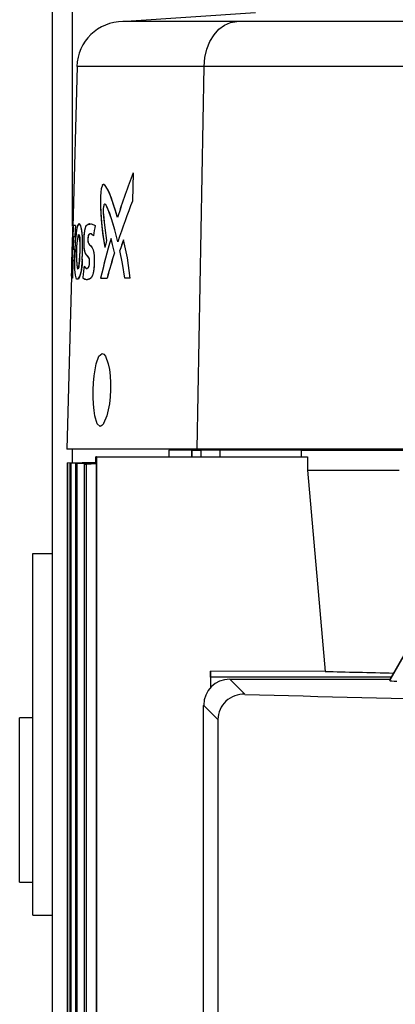
# Model space of a CAD drawing. Units: millimetres. Extents: x 0 to 11880, y 0 to 8400.
# Drawn here: x 1024 to 1081, y 5328 to 5478 of the extents above; entities that cross this region are included whole.
import ezdxf

# ---------------------------------------------------------------- set-up
doc = ezdxf.new("R2010")
doc.units = ezdxf.units.MM
doc.header["$LTSCALE"] = 20
doc.layers.add('AM_0', color=7, linetype='Continuous', lineweight=25)

msp = doc.modelspace()

# ---------------------------------------------------------------- linework, layer by layer
at = {"layer": 'AM_0'}
for p, q in [((1028.6, 5092.3), (1028.6, 5786.3)), ((1031.6, 5786.3), (1031.6, 5446.57)), ((1059.48, 5479.01), (1039.8, 5477.7)), ((1108.6, 5477.7), (1056.63, 5477.7)), ((1032.33, 5470.88), (1031.69, 5446.44)), ((1050.61, 5412.7), (1051.68, 5470.88)), ((1040.89, 5454.69), (1040.77, 5450.41)), ((1036.39, 5452.94), (1036.39, 5452.94)), ((1036.54, 5449.94), (1036.54, 5449.94)), ((1031.69, 5446.43), (1031.49, 5438.96)), ((1031.74, 5446.7), (1031.53, 5438.7)), ((1032.1, 5446.7), (1031.74, 5446.7)), ((1032.1, 5446.7), (1031.74, 5446.7)), ((1031.79, 5444.98), (1031.74, 5443.02)), ((1031.99, 5444.98), (1031.79, 5444.98)), ((1032.52, 5445.32), (1032.51, 5445.3)), ((1031.96, 5443.02), (1031.74, 5443.02)), ((1031.69, 5441.3), (1031.62, 5438.7)), ((1031.85, 5441.3), (1031.69, 5441.3)), ((1032.41, 5440.1), (1032.54, 5440.2)), ((1031.49, 5438.96), (1030.8, 5412.7)), ((1031.62, 5438.7), (1031.53, 5438.7)), ((1035.9, 5438.69), (1036.91, 5438.69)), ((1040.44, 5438.69), (1039.6, 5438.69)), ((1040.44, 5438.69), (1039.6, 5438.69)), ((1033.78, 5438.41), (1033.78, 5438.41)), ((1031.6, 5412.7), (1031.6, 5410.61)), ((1046.3, 5412.5), (1046.3, 5411.5)), ((1049.8, 5412.5), (1046.3, 5412.5)), ((1049.3, 5412.7), (1049.3, 5412.5)), ((1049.8, 5411.5), (1049.8, 5412.5)), ((1049.8, 5412.5), (1051.19, 5412.5)), ((1049.8, 5412.5), (1049.8, 5411.5)), ((1049.8, 5412.5), (1049.8, 5412.5)), ((1052.62, 5412.7), (1050.61, 5412.7)), ((1051.19, 5412.5), (1051.19, 5411.5)), ((1054.06, 5412.5), (1051.19, 5412.5)), ((1054.06, 5412.5), (1054.06, 5411.5)), ((1066.45, 5412.5), (1054.06, 5412.5)), ((1108.6, 5412.7), (1056.99, 5412.7)), ((1066.45, 5412.5), (1066.45, 5411.5)), ((1066.45, 5412.5), (1193.16, 5412.5)), ((1030.84, 5410.59), (1030.85, 5313)), ((1030.88, 5410.59), (1035.3, 5410.68)), ((1030.88, 5410.59), (1030.88, 5177.38)), ((1031.25, 5410.56), (1031.25, 5177.51)), ((1031.37, 5410.55), (1035.3, 5410.68)), ((1031.37, 5410.55), (1031.37, 5177.55)), ((1032.12, 5410.5), (1035.3, 5410.58)), ((1032.12, 5410.5), (1032.12, 5177.82)), ((1032.31, 5410.49), (1035.3, 5410.58)), ((1032.31, 5410.49), (1032.31, 5177.88)), ((1035.3, 5410.47), (1033.44, 5410.41)), ((1033.44, 5410.41), (1033.44, 5178.27)), ((1033.71, 5410.39), (1035.3, 5410.47)), ((1033.71, 5410.39), (1033.71, 5178.36)), ((1035.21, 5410.74), (1035.21, 5411.5)), ((1035.3, 5411.5), (1035.21, 5411.5)), ((1035.21, 5410.74), (1035.21, 5411.5)), ((1035.21, 5411.5), (1035.21, 5411.5)), ((1035.3, 5178.5), (1035.3, 5411.5)), ((1035.3, 5411.5), (1067.39, 5411.5)), ((1035.3, 5411.5), (1035.3, 5178.5)), ((1035.3, 5411.5), (1035.3, 5411.5)), ((1067.39, 5411.5), (1067.39, 5409.5)), ((1067.39, 5409.5), (1081.35, 5409.5)), ((1025.6, 5341.8), (1025.6, 5396.8)), ((1025.6, 5396.8), (1028.6, 5396.8)), ((1079.92, 5377.51), (1083.94, 5384.48)), ((1079.98, 5377.7), (1083.91, 5384.5)), ((1052.64, 5378.91), (1052.64, 5376.41)), ((1052.64, 5378), (1052.64, 5378.91)), ((1070.07, 5378.88), (1052.64, 5378.91)), ((1052.64, 5378), (1052.64, 5376.41)), ((1080.15, 5378), (1052.64, 5378)), ((1057.88, 5375.39), (1055.57, 5377.7)), ((1055.57, 5377.7), (1055.6, 5377.7)), ((1055.6, 5377.7), (1079.98, 5377.7)), ((1079.98, 5377.7), (1079.92, 5377.51)), ((1053.78, 5371.55), (1051.6, 5373.73)), ((1051.6, 5373.73), (1051.6, 5373.7)), ((1051.6, 5278.29), (1051.6, 5373.7)), ((1025.6, 5371.8), (1023.6, 5371.8)), ((1023.6, 5359.3), (1023.6, 5371.8)), ((1053.78, 5371.55), (1053.78, 5280.44)), ((1023.6, 5346.8), (1023.6, 5359.3)), ((1023.6, 5346.8), (1025.6, 5346.8)), ((1025.6, 5341.8), (1028.6, 5341.8))]:
    msp.add_line(p, q, dxfattribs=at)
at = {"layer": 'AM_0', "flags": 128}
for points in [[(1055.65, 5477.7), (1054.66, 5477.7), (1052.61, 5477.7), (1050.61, 5477.7), (1048.72, 5477.7), (1046.98, 5477.7), (1044.95, 5477.7), (1043.24, 5477.7), (1041.83, 5477.7), (1040.11, 5477.7), (1039.36, 5477.7)], [(1056.63, 5477.7), (1054.66, 5477.7), (1052.61, 5477.7), (1050.61, 5477.7), (1048.72, 5477.7), (1046.98, 5477.7), (1044.95, 5477.7), (1043.24, 5477.7), (1041.83, 5477.7), (1040.11, 5477.7), (1039.36, 5477.7), (1039.36, 5477.7)], [(1051.68, 5470.88), (1051.8, 5472.22), (1052.1, 5473.5), (1052.56, 5474.68), (1053.18, 5475.71), (1053.92, 5476.55), (1054.77, 5477.18), (1055.68, 5477.57), (1056.63, 5477.7)], [(1202.97, 5477.7), (1200.67, 5477.7), (1197.58, 5477.7), (1193.82, 5477.7), (1189.5, 5477.7), (1184.72, 5477.7), (1177.91, 5477.7), (1170.6, 5477.7), (1162.93, 5477.7), (1148.6, 5477.7), (1133.82, 5477.7), (1118.94, 5477.7), (1107.93, 5477.7), (1097.22, 5477.7), (1086.99, 5477.7), (1077.48, 5477.7), (1072.01, 5477.7), (1067.06, 5477.7), (1062.74, 5477.7), (1059.22, 5477.7), (1056.63, 5477.7)], [(1051.68, 5470.88), (1049.01, 5470.88), (1046.43, 5470.88), (1043.97, 5470.88), (1041.68, 5470.88), (1039.59, 5470.88), (1037.73, 5470.88), (1035.41, 5470.88), (1033.71, 5470.88), (1032.68, 5470.88), (1032.33, 5470.88)], [(1207.92, 5470.88), (1204.8, 5470.88), (1200.87, 5470.88), (1196.15, 5470.88), (1190.71, 5470.88), (1184.62, 5470.88), (1177.93, 5470.88), (1166.95, 5470.88), (1155.07, 5470.88), (1142.59, 5470.88), (1129.8, 5470.88), (1117.01, 5470.88), (1104.53, 5470.88), (1092.66, 5470.88), (1081.68, 5470.88), (1074.99, 5470.88), (1068.89, 5470.88), (1063.46, 5470.88), (1058.74, 5470.88), (1054.8, 5470.88), (1051.68, 5470.88)], [(1038.48, 5447.91), (1038.16, 5448.97), (1037.84, 5449.99), (1037.56, 5450.85), (1037.28, 5451.57), (1036.98, 5452.21), (1036.63, 5452.75), (1036.34, 5452.94), (1036.23, 5452.85), (1036.14, 5452.69), (1036.02, 5452.29), (1035.94, 5451.75), (1035.89, 5451.09), (1035.89, 5449.43), (1036, 5447.54), (1036.22, 5445.51), (1036.55, 5443.35)], [(1038.48, 5447.91), (1038.14, 5449.05), (1037.82, 5450.04), (1037.53, 5450.91), (1037.25, 5451.64), (1036.98, 5452.21), (1036.61, 5452.78), (1036.47, 5452.91), (1036.34, 5452.94), (1036.16, 5452.75), (1036.09, 5452.56), (1036.02, 5452.29), (1035.94, 5451.76), (1035.89, 5451.09), (1035.89, 5449.63), (1035.98, 5447.87), (1036.1, 5446.6), (1036.29, 5445.04), (1036.55, 5443.35)], [(1038.55, 5444.19), (1038.07, 5446.03), (1037.58, 5447.68), (1037.24, 5448.67), (1036.95, 5449.38), (1036.71, 5449.81), (1036.58, 5449.93), (1036.53, 5449.94), (1036.49, 5449.92), (1036.43, 5449.84), (1036.39, 5449.69), (1036.36, 5449.49), (1036.33, 5449.25), (1036.32, 5448.95), (1036.32, 5448.65), (1036.37, 5447.97), (1036.46, 5447.13), (1036.55, 5446.33), (1036.83, 5444.4)], [(1038.55, 5444.19), (1038.02, 5446.23), (1037.53, 5447.85), (1037.31, 5448.51), (1037.09, 5449.07), (1036.89, 5449.51), (1036.71, 5449.81), (1036.55, 5449.94), (1036.47, 5449.9), (1036.43, 5449.82), (1036.39, 5449.69), (1036.35, 5449.51), (1036.33, 5449.27), (1036.32, 5448.98), (1036.32, 5448.82), (1036.32, 5448.65), (1036.34, 5448.33), (1036.39, 5447.84), (1036.46, 5447.18), (1036.55, 5446.33), (1036.83, 5444.4)], [(1031.49, 5438.96), (1031.49, 5439), (1031.52, 5439.87), (1031.56, 5441.17), (1031.6, 5442.7), (1031.64, 5444.22), (1031.67, 5445.52), (1031.69, 5446.39), (1031.69, 5446.43)], [(1031.49, 5438.96), (1031.49, 5439), (1031.52, 5439.87), (1031.56, 5441.17), (1031.59, 5442.12), (1031.6, 5442.7), (1031.64, 5444.24), (1031.67, 5445.52), (1031.68, 5446.36)], [(1032.1, 5446.7), (1032.09, 5446.48), (1032.07, 5446.27), (1032.06, 5446.05), (1032.05, 5445.84), (1032.03, 5445.62), (1032.02, 5445.41), (1032.01, 5445.2), (1031.99, 5444.98)], [(1032.1, 5446.7), (1032.09, 5446.48), (1032.07, 5446.27), (1032.06, 5446.05), (1032.05, 5445.84), (1032.03, 5445.62), (1032.02, 5445.41), (1032.01, 5445.2), (1031.99, 5444.98)], [(1033.12, 5441.55), (1033.15, 5442.33), (1033.17, 5443.15), (1033.17, 5444.14), (1033.16, 5444.58), (1033.14, 5444.97), (1033.11, 5445.51), (1033.05, 5445.97), (1032.98, 5446.34), (1032.89, 5446.62), (1032.82, 5446.77), (1032.75, 5446.87), (1032.68, 5446.92), (1032.6, 5446.94), (1032.53, 5446.91), (1032.29, 5446.31), (1032.2, 5445.72), (1032.13, 5444.92)], [(1033.12, 5441.55), (1033.16, 5442.46), (1033.18, 5443.35), (1033.17, 5444.2), (1033.14, 5444.97), (1033.06, 5445.88), (1032.89, 5446.62), (1032.62, 5446.93), (1032.4, 5446.7), (1032.24, 5445.99), (1032.18, 5445.48), (1032.13, 5444.92)], [(1033.4, 5440.52), (1033.59, 5440.29), (1033.74, 5440.17), (1033.86, 5440.16), (1033.93, 5440.19), (1034.02, 5440.25), (1034.1, 5440.35), (1034.15, 5440.45), (1034.18, 5440.59), (1034.21, 5440.73), (1034.23, 5440.88), (1034.24, 5441.04), (1034.24, 5441.22), (1034.23, 5441.36), (1034.22, 5441.49), (1034.21, 5441.6), (1034.18, 5441.68), (1034.14, 5441.77), (1033.98, 5442), (1033.8, 5442.2), (1033.64, 5442.42), (1033.5, 5442.82), (1033.43, 5443.36), (1033.41, 5443.7), (1033.4, 5444.09), (1033.4, 5444.56), (1033.42, 5445.04), (1033.46, 5445.49), (1033.51, 5445.88), (1033.63, 5446.37), (1033.79, 5446.68), (1033.89, 5446.78), (1034.04, 5446.89), (1034.11, 5446.92), (1034.17, 5446.95), (1034.3, 5446.97), (1034.35, 5446.97)], [(1033.77, 5440.17), (1033.83, 5440.16), (1033.94, 5440.2), (1034.05, 5440.29), (1034.11, 5440.37), (1034.14, 5440.43), (1034.17, 5440.52), (1034.21, 5440.74), (1034.23, 5440.88), (1034.23, 5441.04), (1034.24, 5441.2), (1034.23, 5441.36), (1034.22, 5441.51), (1034.2, 5441.62), (1034.2, 5441.64), (1034.16, 5441.73), (1034.14, 5441.78), (1034.11, 5441.83), (1034.07, 5441.88), (1034.06, 5441.89), (1034.02, 5441.96), (1033.83, 5442.17), (1033.68, 5442.35), (1033.57, 5442.58), (1033.49, 5442.88), (1033.44, 5443.3), (1033.4, 5443.81), (1033.4, 5444.33), (1033.41, 5444.75), (1033.44, 5445.18), (1033.48, 5445.6), (1033.5, 5445.79), (1033.53, 5445.97), (1033.61, 5446.31), (1033.68, 5446.52), (1033.78, 5446.67), (1033.89, 5446.78), (1034.01, 5446.86), (1034.52, 5446.96), (1035.07, 5446.7), (1035.07, 5446.7)], [(1034.46, 5446.95), (1034.64, 5446.91), (1035.07, 5446.7)], [(1032.36, 5438.55), (1032.25, 5438.54), (1032.08, 5439.15), (1032.02, 5440), (1032.01, 5440.58), (1032.01, 5441.23), (1032.02, 5442.11), (1032.04, 5443.08), (1032.08, 5444.07), (1032.13, 5444.92)], [(1033.12, 5441.55), (1033.03, 5440.43), (1032.96, 5439.86), (1032.87, 5439.36), (1032.67, 5438.71), (1032.56, 5438.55), (1032.27, 5438.53), (1032.08, 5439.15), (1032.02, 5440.02), (1032.01, 5440.6), (1032.01, 5441.23), (1032.02, 5442.12), (1032.04, 5443.06), (1032.08, 5444.01), (1032.13, 5444.92)], [(1032.52, 5445.32), (1032.64, 5445.28), (1032.67, 5445.2), (1032.69, 5445.12), (1032.74, 5444.74), (1032.76, 5444.22), (1032.76, 5443.05), (1032.73, 5441.91), (1032.7, 5441.4), (1032.66, 5440.95), (1032.62, 5440.56), (1032.58, 5440.36), (1032.54, 5440.2)], [(1034.85, 5445.14), (1034.46, 5445.41), (1034.19, 5445.36), (1034.09, 5445.25), (1034.06, 5445.16), (1034.03, 5445.03), (1034, 5444.86), (1033.99, 5444.7), (1033.98, 5444.57), (1033.98, 5444.47), (1033.98, 5444.36), (1034, 5444.23), (1034.02, 5444.11), (1034.11, 5443.92), (1034.25, 5443.76), (1034.37, 5443.64), (1034.46, 5443.56), (1034.55, 5443.45), (1034.64, 5443.3), (1034.77, 5442.99), (1034.87, 5442.57), (1034.93, 5442.08), (1034.96, 5441.59), (1034.95, 5440.83), (1034.92, 5440.46), (1034.89, 5440.09), (1034.82, 5439.65), (1034.77, 5439.44), (1034.72, 5439.23), (1034.63, 5439.01), (1034.55, 5438.84), (1034.46, 5438.71), (1034.37, 5438.62), (1033.77, 5438.41), (1033.21, 5438.69)], [(1034.85, 5445.14), (1034.57, 5445.34), (1034.42, 5445.43), (1034.3, 5445.42), (1034.16, 5445.34), (1034.08, 5445.22), (1034.05, 5445.16), (1034.02, 5445.08), (1033.99, 5444.89), (1033.98, 5444.78), (1033.98, 5444.67), (1033.98, 5444.5), (1033.98, 5444.36), (1033.99, 5444.23), (1034.01, 5444.12), (1034.06, 5444), (1034.13, 5443.89), (1034.25, 5443.77), (1034.39, 5443.63), (1034.5, 5443.52), (1034.64, 5443.3), (1034.78, 5442.97), (1034.9, 5442.46), (1034.93, 5442.15), (1034.95, 5441.8), (1034.96, 5441.46), (1034.96, 5441.1), (1034.93, 5440.54), (1034.91, 5440.29), (1034.89, 5440.07), (1034.79, 5439.51), (1034.66, 5439.08), (1034.47, 5438.73), (1034.23, 5438.51), (1033.89, 5438.41), (1033.79, 5438.43)], [(1038.04, 5442.56), (1037.75, 5443.82), (1037.5, 5444.69)], [(1038.04, 5442.56), (1037.75, 5443.82), (1037.5, 5444.69)], [(1039.4, 5444.51), (1039.08, 5443.6), (1038.84, 5442.88)], [(1040.44, 5438.69), (1039.99, 5441.76), (1039.4, 5444.51)], [(1040.44, 5438.69), (1039.99, 5441.76), (1039.4, 5444.51)], [(1031.96, 5443.02), (1031.94, 5442.81), (1031.93, 5442.59), (1031.92, 5442.37), (1031.9, 5442.16), (1031.89, 5441.94), (1031.88, 5441.73), (1031.86, 5441.51), (1031.85, 5441.3)], [(1039.6, 5438.69), (1039.27, 5440.91), (1038.84, 5442.88)], [(1039.6, 5438.69), (1039.27, 5440.91), (1038.84, 5442.88)], [(1032.41, 5440.1), (1032.46, 5440.08), (1032.54, 5440.2)], [(1033.4, 5440.52), (1033.38, 5440.29), (1033.35, 5440.06), (1033.33, 5439.83), (1033.3, 5439.61), (1033.28, 5439.38), (1033.26, 5439.15), (1033.23, 5438.92), (1033.21, 5438.69)], [(1033.4, 5440.52), (1033.38, 5440.29), (1033.35, 5440.06), (1033.33, 5439.83), (1033.3, 5439.61), (1033.28, 5439.38), (1033.26, 5439.15), (1033.23, 5438.92), (1033.21, 5438.69)], [(1033.78, 5438.41), (1033.53, 5438.47), (1033.21, 5438.69)], [(1035.86, 5416.14), (1035.39, 5416.55), (1035.04, 5417.73), (1034.92, 5418.58), (1034.84, 5419.54), (1034.8, 5420.59), (1034.81, 5421.69), (1034.86, 5422.77), (1034.95, 5423.83), (1035.25, 5425.63), (1035.66, 5426.82), (1036.15, 5427.24), (1036.41, 5427.13), (1036.65, 5426.82), (1037.09, 5425.64), (1037.25, 5424.77), (1037.37, 5423.84), (1037.43, 5422.78), (1037.43, 5421.69), (1037.37, 5420.61), (1037.25, 5419.55), (1036.88, 5417.76), (1036.38, 5416.57), (1036.38, 5416.57), (1036.38, 5416.57), (1036.38, 5416.56), (1036.36, 5416.54), (1036.31, 5416.47), (1036.12, 5416.26), (1035.86, 5416.14)], [(1050.61, 5412.7), (1047.1, 5412.7), (1043.8, 5412.7), (1040.79, 5412.7), (1038.1, 5412.7), (1035.79, 5412.7), (1033.88, 5412.7), (1032.19, 5412.7), (1031.16, 5412.7), (1030.8, 5412.7), (1030.8, 5412.7)], [(1209, 5412.7), (1204.75, 5412.7), (1199.26, 5412.7), (1192.63, 5412.7), (1184.95, 5412.7), (1176.37, 5412.7), (1167.01, 5412.7), (1155.2, 5412.7), (1142.82, 5412.7), (1130.13, 5412.7), (1117.44, 5412.7), (1107.48, 5412.7), (1097.84, 5412.7), (1088.68, 5412.7), (1080.11, 5412.7), (1072.28, 5412.7), (1065.41, 5412.7), (1059.46, 5412.7), (1054.5, 5412.7), (1050.61, 5412.7)], [(1030.84, 5410.59), (1030.85, 5410.59), (1030.85, 5410.59), (1030.85, 5410.59), (1030.86, 5410.59), (1030.86, 5410.59), (1030.87, 5410.59), (1030.88, 5410.59), (1030.88, 5410.59)], [(1031.25, 5410.56), (1031.27, 5410.56), (1031.28, 5410.56), (1031.3, 5410.56), (1031.31, 5410.56), (1031.33, 5410.55), (1031.34, 5410.55), (1031.36, 5410.55), (1031.37, 5410.55)], [(1032.12, 5410.5), (1032.14, 5410.5), (1032.17, 5410.5), (1032.19, 5410.49), (1032.21, 5410.49), (1032.24, 5410.49), (1032.26, 5410.49), (1032.29, 5410.49), (1032.31, 5410.49)], [(1033.44, 5410.41), (1033.47, 5410.41), (1033.51, 5410.4), (1033.54, 5410.4), (1033.58, 5410.4), (1033.61, 5410.4), (1033.64, 5410.4), (1033.68, 5410.39), (1033.71, 5410.39)], [(1067.39, 5409.5), (1068.9, 5392.17), (1070.07, 5378.88)]]:
    msp.add_lwpolyline(points, dxfattribs=at)
at = {"layer": 'AM_0'}
for centre, radius, start, end in [((1039.32, 5470.7), 7, 90.0001, 178.5002), ((1039.32, 5470.7), 7, 90.0001, 178.5003), ((1456.8, 5386.32), 426.03, 171.8518, 172.0638), ((1456.81, 5386.32), 426.04, 171.8518, 172.0638), ((1046.24, 5442.42), 14.02, 168.0543, 189.4848), ((1047.8, 5442.3), 15.58, 168.842, 187.7269), ((1016.76, 5443.1), 16.05, 349.5796, 7.4062), ((1178.27, 5406.16), 146.52, 164.8693, 165.2956), ((1178.27, 5406.16), 146.52, 164.8693, 165.2956), ((1028.23, 5440.95), 4.92, 330.8742, 7.0849), ((1034.11, 5440.9), 0.803, 207.9962, 244.5354), ((1057.65, 5371.52), 3.88, 86.7194, 179.5862)]:
    msp.add_arc(centre, radius, start, end, dxfattribs=at)
for centre, major_axis, ratio, start_param, end_param in [((1058.73, 5396.14), (2.84, 81.21), 0.348452, 0.777829, 0.891894), ((1058.83, 5395.85), (2.76, 81.52), 0.348542, 0.776301, 0.890065), ((1058.68, 5391.73), (2.82, 81.44), 0.348369, 0.778419, 0.882957), ((1058.76, 5391.49), (2.76, 81.7), 0.348436, 0.777154, 0.881465), ((1059.19, 5394.89), (2.52, 82.61), 0.348898, 0.93447, 1.02258), ((1056.5, 5400.49), (4.04, 76.01), 0.339887, 0.968386, 1.062283), ((1055.28, 5398.79), (5.07, 71.11), 0.342721, 0.89705, 0.926572), ((1059.08, 5390.66), (2.54, 82.61), 0.348929, 0.902369, 0.961071), ((1056.09, 5397.58), (4.36, 74.7), 0.340422, 0.944713, 1.007954), ((1129.8, 5380.34), (81.7, 0), 0.026186, 3.892391, 4.064907), ((1081.08, 5377.51), (1.16, 0.01), 0.105931, 3.105761, 4.650377), ((1129.8, 5411.15), (300, 0), 0.122785, 4.470272, 4.954506)]:
    msp.add_ellipse(centre, major_axis=major_axis, ratio=ratio, start_param=start_param, end_param=end_param, dxfattribs=at)
at = {"layer": 'AM_0', "extrusion": (1.75577e-06, 7.48356e-10, 1)}
msp.add_ellipse((1055.63, 5373.67), major_axis=(2.87, -2.87, 0), ratio=0.985256, start_param=2.363545, end_param=3.919487, dxfattribs=at)

doc.saveas('drawing.dxf')
